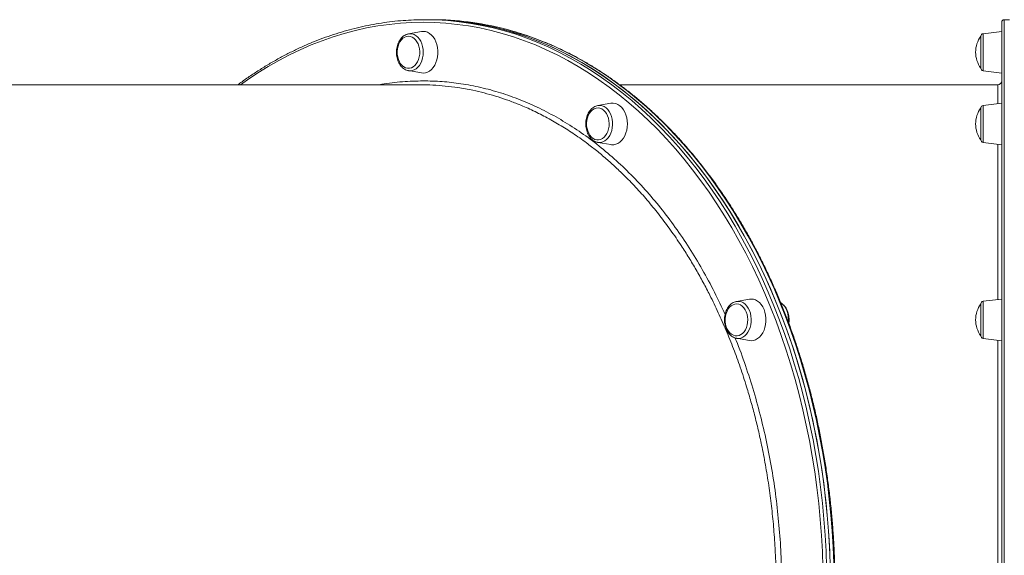
# Model space of a CAD drawing. Units: millimetres. Extents: x -13039 to 25749, y -10690 to 3540.
# Drawn here: x -1932 to -1176, y -7854 to -7443 of the extents above; entities that cross this region are included whole.
import ezdxf

# ---------------------------------------------------------------- set-up
doc = ezdxf.new("R2010")
doc.units = ezdxf.units.MM

msp = doc.modelspace()

# ---------------------------------------------------------------- linework, layer by layer
at = {"color": 7, "linetype": 'Continuous', "lineweight": 15}
for p, q in [((-1617.9, -7443.22), (-1620.73, -7443.22)), ((-1615.07, -7443.22), (-1617.9, -7443.22)), ((-1178.27, -8313.22), (-1178.27, -7445.22)), ((-1172.27, -7443.22), (-1176.27, -7443.22)), ((-1623.53, -7452.34), (-1633.45, -7454.07)), ((-1622.14, -7452.22), (-1623.53, -7452.34)), ((-1194.27, -7480.48), (-1194.27, -7455.95)), ((-1178.27, -7452.22), (-1192.51, -7453.96)), ((-1633.45, -7482.36), (-1623.53, -7484.09)), ((-1192.51, -7482.47), (-1178.27, -7484.22)), ((-1624.27, -7493.22), (-2041.16, -7493.22)), ((-1181.27, -7493.22), (-1471.55, -7493.22)), ((-1478.22, -7507.4), (-1488.14, -7509.14)), ((-1178.27, -7507.28), (-1192.51, -7509.03)), ((-1194.27, -7512.66), (-1194.27, -7511.01)), ((-1194.27, -7535.55), (-1194.27, -7512.66)), ((-1488.14, -7537.42), (-1488.51, -7537.35)), ((-1488.14, -7537.42), (-1478.22, -7539.16)), ((-1192.51, -7537.53), (-1178.27, -7539.28)), ((-1382.05, -7659.63), (-1381.77, -7659.57)), ((-1371.85, -7657.84), (-1381.77, -7659.57)), ((-1178.27, -7657.72), (-1192.51, -7659.47)), ((-1194.27, -7667.58), (-1194.27, -7661.45)), ((-1194.27, -7685.98), (-1194.27, -7667.58)), ((-1381.77, -7687.86), (-1371.85, -7689.6)), ((-1192.51, -7687.97), (-1178.27, -7689.72))]:
    msp.add_line(p, q, dxfattribs=at)
at = {"color": 8, "linetype": 'Continuous', "lineweight": 15}
for p, q in [((-1176.27, -7443.22), (-1176.27, -8315.22)), ((-1192.51, -7453.96), (-1192.51, -7482.47)), ((-1632.21, -7482.47), (-1633.34, -7482.38)), ((-1192.51, -7509.03), (-1192.51, -7537.53)), ((-1192.51, -7659.47), (-1192.51, -7687.97))]:
    msp.add_line(p, q, dxfattribs=at)
at = {"color": 8, "linetype": 'Continuous', "lineweight": 15, "flags": 128}
for points in [[(-1622.14, -7445.22), (-1630.87, -7445.39), (-1639.58, -7445.92), (-1648.29, -7446.79), (-1656.97, -7448.02), (-1665.62, -7449.59), (-1674.24, -7451.52), (-1682.82, -7453.78), (-1691.34, -7456.39), (-1699.81, -7459.35), (-1708.22, -7462.64), (-1716.56, -7466.27), (-1724.82, -7470.23), (-1733, -7474.52), (-1741.09, -7479.14), (-1749.09, -7484.09), (-1756.98, -7489.35), (-1762.43, -7493.22)], [(-1315.45, -7863.8), (-1315.89, -7851.47), (-1316.57, -7839.17), (-1317.5, -7826.9), (-1318.67, -7814.68), (-1320.09, -7802.5), (-1321.76, -7790.39), (-1323.66, -7778.35), (-1325.81, -7766.39), (-1328.2, -7754.52), (-1330.82, -7742.76), (-1333.68, -7731.1), (-1336.78, -7719.56), (-1340.1, -7708.16), (-1343.65, -7696.89), (-1347.43, -7685.77), (-1351.43, -7674.8), (-1355.65, -7664), (-1360.08, -7653.37), (-1364.73, -7642.93), (-1369.58, -7632.68), (-1374.64, -7622.62), (-1379.9, -7612.78), (-1385.35, -7603.14), (-1391, -7593.74), (-1396.83, -7584.56), (-1402.84, -7575.62), (-1409.03, -7566.93), (-1415.4, -7558.49), (-1421.93, -7550.3), (-1428.62, -7542.39), (-1435.47, -7534.74), (-1442.47, -7527.38), (-1449.61, -7520.3), (-1456.9, -7513.51), (-1464.32, -7507.01), (-1471.86, -7500.82), (-1479.53, -7494.93), (-1487.31, -7489.35), (-1495.2, -7484.09), (-1503.19, -7479.14), (-1511.28, -7474.52), (-1519.46, -7470.23), (-1527.73, -7466.27), (-1536.07, -7462.64), (-1544.47, -7459.35), (-1552.94, -7456.39), (-1561.47, -7453.78), (-1570.05, -7451.52), (-1578.67, -7449.59), (-1587.32, -7448.02), (-1596, -7446.79), (-1604.7, -7445.92), (-1613.42, -7445.39), (-1622.14, -7445.22), (-1622.14, -7445.22)], [(-1620.73, -7443.22), (-1611.97, -7443.39), (-1603.21, -7443.92), (-1594.47, -7444.8), (-1585.74, -7446.03), (-1577.05, -7447.61), (-1568.39, -7449.54), (-1559.78, -7451.82), (-1551.21, -7454.44), (-1542.7, -7457.41), (-1534.25, -7460.72), (-1525.88, -7464.36), (-1517.58, -7468.35), (-1509.36, -7472.66), (-1501.23, -7477.3), (-1493.2, -7482.27), (-1485.27, -7487.55), (-1477.46, -7493.16), (-1469.75, -7499.07), (-1462.17, -7505.3), (-1454.72, -7511.82), (-1447.4, -7518.64), (-1440.23, -7525.76), (-1433.19, -7533.16), (-1426.31, -7540.84), (-1419.59, -7548.79), (-1413.03, -7557.01), (-1406.64, -7565.49), (-1400.42, -7574.22), (-1394.38, -7583.2), (-1388.52, -7592.42), (-1382.85, -7601.87), (-1377.37, -7611.55), (-1372.09, -7621.44), (-1367, -7631.54), (-1362.13, -7641.84), (-1357.46, -7652.33), (-1353.01, -7663.01), (-1348.77, -7673.86), (-1344.75, -7684.87), (-1340.96, -7696.05), (-1337.39, -7707.37), (-1334.05, -7718.83), (-1330.94, -7730.42), (-1328.07, -7742.13), (-1325.43, -7753.95), (-1323.03, -7765.87), (-1320.87, -7777.89), (-1318.96, -7789.98), (-1317.29, -7802.15), (-1315.86, -7814.38), (-1314.68, -7826.66), (-1313.75, -7838.99), (-1313.06, -7851.34), (-1312.63, -7863.72)], [(-1633.53, -7454.09), (-1632.21, -7453.96), (-1630.64, -7454.14), (-1629.1, -7454.66), (-1627.64, -7455.52), (-1626.29, -7456.69), (-1625.09, -7458.14), (-1624.06, -7459.84), (-1623.24, -7461.75), (-1622.63, -7463.81), (-1622.26, -7465.99), (-1622.14, -7468.22), (-1622.26, -7470.45), (-1622.63, -7472.62), (-1623.24, -7474.69), (-1624.06, -7476.59), (-1625.09, -7478.29), (-1626.29, -7479.75), (-1627.64, -7480.91), (-1629.1, -7481.77), (-1630.64, -7482.29), (-1632.21, -7482.47)], [(-1307.05, -7860.63), (-1307.55, -7848.25), (-1308.3, -7835.9), (-1309.29, -7823.59), (-1310.54, -7811.32), (-1312.02, -7799.1), (-1313.76, -7786.95), (-1315.73, -7774.87), (-1317.95, -7762.88), (-1320.41, -7750.98), (-1323.11, -7739.19), (-1326.04, -7727.51), (-1329.21, -7715.95), (-1332.6, -7704.52), (-1336.23, -7693.24), (-1340.08, -7682.1), (-1344.15, -7671.13), (-1348.44, -7660.32), (-1352.95, -7649.69), (-1357.67, -7639.25), (-1362.6, -7629), (-1367.73, -7618.95), (-1373.06, -7609.11), (-1378.59, -7599.49), (-1384.31, -7590.09), (-1390.21, -7580.93), (-1396.3, -7572.01), (-1402.56, -7563.34), (-1409, -7554.93), (-1415.6, -7546.77), (-1422.36, -7538.89), (-1429.28, -7531.28), (-1436.35, -7523.95), (-1443.56, -7516.91), (-1450.92, -7510.16), (-1458.4, -7503.71), (-1466.01, -7497.56), (-1473.74, -7491.73), (-1481.59, -7486.2), (-1489.54, -7480.99), (-1497.6, -7476.11), (-1505.75, -7471.55), (-1513.99, -7467.32), (-1522.31, -7463.42), (-1530.7, -7459.86), (-1539.17, -7456.64), (-1547.69, -7453.76), (-1556.27, -7451.22), (-1560.55, -7450.09)], [(-1488.09, -7509.13), (-1487.96, -7509.11), (-1486.38, -7509.05), (-1484.81, -7509.34), (-1483.29, -7509.98), (-1481.87, -7510.94), (-1480.56, -7512.2), (-1479.42, -7513.74), (-1478.45, -7515.52), (-1477.7, -7517.48), (-1477.17, -7519.59), (-1476.88, -7521.79), (-1476.84, -7524.03), (-1477.05, -7526.24), (-1477.5, -7528.39), (-1478.18, -7530.41), (-1479.07, -7532.25), (-1480.16, -7533.87), (-1481.42, -7535.23), (-1482.81, -7536.3), (-1484.3, -7537.05), (-1485.85, -7537.45), (-1487.43, -7537.51), (-1488.14, -7537.42)], [(-1381.77, -7659.57), (-1381.06, -7659.49), (-1379.48, -7659.54), (-1377.92, -7659.95), (-1376.43, -7660.7), (-1375.04, -7661.76), (-1373.79, -7663.13), (-1372.7, -7664.75), (-1371.8, -7666.59), (-1371.12, -7668.61), (-1370.67, -7670.75), (-1370.47, -7672.97), (-1370.51, -7675.21), (-1370.8, -7677.41), (-1371.32, -7679.51), (-1372.08, -7681.48), (-1373.04, -7683.25), (-1374.19, -7684.79), (-1375.49, -7686.06), (-1376.92, -7687.02), (-1378.44, -7687.66), (-1380, -7687.95), (-1381.58, -7687.89), (-1381.75, -7687.86)]]:
    msp.add_lwpolyline(points, dxfattribs=at)
at = {"color": 7, "linetype": 'Continuous', "lineweight": 15, "flags": 128}
for points in [[(-1309.8, -7863.72), (-1310.23, -7851.34), (-1310.92, -7838.99), (-1311.85, -7826.66), (-1313.03, -7814.38), (-1314.46, -7802.15), (-1316.13, -7789.98), (-1318.04, -7777.89), (-1320.2, -7765.87), (-1322.6, -7753.95), (-1325.24, -7742.13), (-1328.11, -7730.42), (-1331.22, -7718.83), (-1334.56, -7707.37), (-1338.13, -7696.05), (-1341.92, -7684.87), (-1345.94, -7673.86), (-1350.18, -7663.01), (-1354.63, -7652.33), (-1359.3, -7641.84), (-1364.18, -7631.54), (-1369.26, -7621.44), (-1374.54, -7611.55), (-1380.02, -7601.87), (-1385.69, -7592.42), (-1391.55, -7583.2), (-1397.59, -7574.22), (-1403.81, -7565.49), (-1410.2, -7557.01), (-1416.76, -7548.79), (-1423.49, -7540.84), (-1430.37, -7533.16), (-1437.4, -7525.76), (-1444.58, -7518.64), (-1451.89, -7511.82), (-1459.35, -7505.3), (-1466.93, -7499.07), (-1474.63, -7493.16), (-1482.45, -7487.55), (-1490.37, -7482.27), (-1498.4, -7477.3), (-1506.53, -7472.66), (-1514.75, -7468.35), (-1523.05, -7464.36), (-1531.43, -7460.72), (-1539.87, -7457.41), (-1548.38, -7454.44), (-1556.95, -7451.82), (-1565.57, -7449.54), (-1574.22, -7447.61), (-1582.92, -7446.03), (-1591.64, -7444.8), (-1600.38, -7443.92), (-1609.14, -7443.39), (-1617.9, -7443.22), (-1617.9, -7443.22)], [(-1309.88, -7860.63), (-1310.38, -7848.25), (-1311.13, -7835.9), (-1312.12, -7823.59), (-1313.36, -7811.32), (-1314.85, -7799.1), (-1316.58, -7786.95), (-1318.56, -7774.87), (-1320.78, -7762.88), (-1323.24, -7750.98), (-1325.93, -7739.19), (-1328.87, -7727.51), (-1332.03, -7715.95), (-1335.43, -7704.52), (-1339.06, -7693.24), (-1342.91, -7682.1), (-1346.98, -7671.13), (-1351.27, -7660.32), (-1355.78, -7649.69), (-1360.5, -7639.25), (-1365.43, -7629), (-1370.56, -7618.95), (-1375.89, -7609.11), (-1381.42, -7599.49), (-1387.14, -7590.09), (-1393.04, -7580.93), (-1399.13, -7572.01), (-1405.39, -7563.34), (-1411.83, -7554.93), (-1418.43, -7546.77), (-1425.19, -7538.89), (-1432.11, -7531.28), (-1439.18, -7523.95), (-1446.39, -7516.91), (-1453.74, -7510.16), (-1461.23, -7503.71), (-1468.84, -7497.56), (-1476.57, -7491.73), (-1484.42, -7486.2), (-1492.37, -7480.99), (-1500.43, -7476.11), (-1508.58, -7471.55), (-1516.82, -7467.32), (-1525.14, -7463.42), (-1533.53, -7459.86), (-1541.99, -7456.64), (-1550.52, -7453.76), (-1559.1, -7451.22), (-1567.73, -7449.03), (-1576.39, -7447.19), (-1585.09, -7445.69), (-1593.82, -7444.55), (-1602.57, -7443.76), (-1611.33, -7443.32), (-1617.9, -7443.22)], [(-1633.46, -7455.95), (-1634.92, -7456.13), (-1636.35, -7456.65), (-1637.69, -7457.51), (-1638.91, -7458.67), (-1639.97, -7460.11), (-1640.84, -7461.78), (-1641.5, -7463.64), (-1641.94, -7465.63), (-1642.12, -7467.7), (-1642.06, -7469.77), (-1641.75, -7471.81), (-1641.2, -7473.74), (-1640.43, -7475.51), (-1639.46, -7477.07), (-1638.31, -7478.38), (-1637.03, -7479.39), (-1635.64, -7480.09), (-1634.19, -7480.44), (-1632.72, -7480.44), (-1631.27, -7480.09), (-1629.88, -7479.39), (-1628.6, -7478.38), (-1627.46, -7477.07), (-1626.48, -7475.51), (-1625.71, -7473.74), (-1625.16, -7471.81), (-1624.85, -7469.77), (-1624.79, -7467.7), (-1624.98, -7465.63), (-1625.41, -7463.64), (-1626.07, -7461.78), (-1626.95, -7460.11), (-1628.01, -7458.67), (-1629.23, -7457.51), (-1630.57, -7456.65), (-1631.99, -7456.13), (-1633.46, -7455.95)], [(-1623.53, -7484.09), (-1622.14, -7484.22), (-1620.46, -7484.04), (-1618.81, -7483.51), (-1617.23, -7482.63), (-1615.77, -7481.44), (-1614.45, -7479.94), (-1613.3, -7478.19), (-1612.35, -7476.22), (-1611.61, -7474.06), (-1611.11, -7471.78), (-1610.86, -7469.41), (-1610.86, -7467.02), (-1611.11, -7464.66), (-1611.61, -7462.37), (-1612.35, -7460.22), (-1613.3, -7458.24), (-1614.45, -7456.49), (-1615.77, -7455), (-1617.23, -7453.8), (-1618.81, -7452.93), (-1620.46, -7452.39), (-1622.14, -7452.22), (-1622.14, -7452.22)], [(-1478.22, -7539.16), (-1477.68, -7539.24), (-1475.99, -7539.24), (-1474.32, -7538.88), (-1472.7, -7538.17), (-1471.18, -7537.14), (-1469.78, -7535.79), (-1468.54, -7534.16), (-1467.48, -7532.29), (-1466.64, -7530.22), (-1466.02, -7528), (-1465.65, -7525.66), (-1465.52, -7523.28), (-1465.65, -7520.9), (-1466.02, -7518.56), (-1466.64, -7516.34), (-1467.48, -7514.27), (-1468.54, -7512.4), (-1469.78, -7510.77), (-1471.18, -7509.42)], [(-1483.81, -7512.66), (-1485.14, -7511.77), (-1486.56, -7511.22), (-1488.02, -7511.02), (-1489.49, -7511.16), (-1490.92, -7511.66), (-1492.27, -7512.49), (-1493.5, -7513.63), (-1494.58, -7515.05), (-1495.47, -7516.7), (-1496.15, -7518.55), (-1496.6, -7520.53), (-1496.81, -7522.59), (-1496.76, -7524.67), (-1496.47, -7526.71), (-1495.95, -7528.65), (-1495.19, -7530.43), (-1494.24, -7532.01), (-1493.1, -7533.34), (-1491.83, -7534.38), (-1490.45, -7535.11), (-1489, -7535.49), (-1487.53, -7535.52), (-1486.08, -7535.19), (-1484.69, -7534.53), (-1483.39, -7533.54), (-1482.23, -7532.25), (-1481.25, -7530.71), (-1480.46, -7528.96), (-1479.89, -7527.04), (-1479.56, -7525.01), (-1479.48, -7522.93), (-1479.64, -7520.87), (-1480.05, -7518.87), (-1480.7, -7517), (-1481.56, -7515.31), (-1482.6, -7513.85), (-1483.81, -7512.66)], [(-1360.66, -7665.72), (-1361.61, -7663.74), (-1362.76, -7661.99), (-1364.09, -7660.5), (-1365.55, -7659.3), (-1367.12, -7658.43), (-1368.77, -7657.9), (-1370.46, -7657.72), (-1371.85, -7657.84)], [(-1374.26, -7667.58), (-1375.1, -7665.88), (-1376.13, -7664.4), (-1377.33, -7663.18), (-1378.65, -7662.27), (-1380.06, -7661.69), (-1381.53, -7661.46), (-1383, -7661.57), (-1384.43, -7662.04), (-1385.79, -7662.84), (-1387.03, -7663.96), (-1388.12, -7665.36), (-1389.03, -7666.99), (-1389.73, -7668.82), (-1390.2, -7670.79), (-1390.42, -7672.85), (-1390.4, -7674.93), (-1390.13, -7676.98), (-1389.62, -7678.93), (-1388.89, -7680.73), (-1387.95, -7682.33), (-1386.83, -7683.68), (-1385.57, -7684.75), (-1384.19, -7685.49), (-1382.75, -7685.9), (-1381.28, -7685.96), (-1379.83, -7685.67), (-1378.42, -7685.03), (-1377.12, -7684.07), (-1375.95, -7682.81), (-1374.95, -7681.29), (-1374.14, -7679.55), (-1373.55, -7677.64), (-1373.2, -7675.62), (-1373.1, -7673.54), (-1373.25, -7671.47), (-1373.64, -7669.47), (-1374.26, -7667.58)], [(-1371.85, -7689.6), (-1370.46, -7689.72), (-1368.77, -7689.54), (-1367.12, -7689.01), (-1365.55, -7688.13), (-1364.09, -7686.94), (-1362.76, -7685.45), (-1361.61, -7683.69), (-1360.66, -7681.72), (-1359.93, -7679.56), (-1359.43, -7677.28), (-1359.18, -7674.91), (-1359.18, -7672.52), (-1359.43, -7670.16), (-1359.93, -7667.87), (-1360.66, -7665.72)]]:
    msp.add_lwpolyline(points, dxfattribs=at)
at = {"color": 7, "linetype": 'Continuous', "lineweight": 15}
for centre, radius, start, end in [((-1615.22, -7664.13), 220.92, 75.67217, 89.96082), ((-1176.27, -7445.22), 2, 90, 180), ((-1177.46, -7468.22), 20.81, 143.87721, 180), ((-1192.27, -7455.95), 2, 97, 180), ((-1177.46, -7468.22), 20.81, 180, 216.12279), ((-1192.27, -7480.48), 2, 180, 263), ((-1181.27, -7490.22), 3, 270.0208, 359.84669), ((-1476.85, -7515.91), 8.62, 48.82208, 99.14609), ((-1192.27, -7511.01), 2, 97, 180), ((-1177.46, -7523.28), 20.81, 143.87721, 180), ((-1177.46, -7523.28), 20.81, 180, 216.12279), ((-1192.27, -7535.55), 2, 180, 263), ((-1192.27, -7661.45), 2, 97, 180), ((-1177.46, -7673.72), 20.81, 143.87721, 180), ((-1177.46, -7673.72), 20.81, 180, 216.12279), ((-1192.27, -7685.98), 2, 180, 263)]:
    msp.add_arc(centre, radius, start, end, dxfattribs=at)
at = {"color": 8, "linetype": 'Continuous', "lineweight": 15}
for centre, radius, start, end in [((-1354.76, -7670.93), 12.37, 20.51356, 55.68523), ((-1361.13, -7673.7), 19.31, 354.32462, 21.59571)]:
    msp.add_arc(centre, radius, start, end, dxfattribs=at)
at = {"color": 7, "linetype": 'Continuous', "lineweight": 15}
for points, knots in [([(-1620.73, -7443.22), (-1622.2, -7443.22), (-1626.43, -7443.25), (-1633.44, -7443.54), (-1641.75, -7444.17), (-1650.04, -7445.13), (-1658.31, -7446.4), (-1666.55, -7447.98), (-1674.76, -7449.88), (-1682.93, -7452.09), (-1691.05, -7454.6), (-1699.13, -7457.43), (-1707.14, -7460.56), (-1715.1, -7463.99), (-1722.99, -7467.73), (-1730.8, -7471.76), (-1738.53, -7476.09), (-1746.18, -7480.71), (-1753.73, -7485.63), (-1759.79, -7489.8), (-1763.29, -7492.43), (-1764.34, -7493.22)], [0, 0, 0, 0, 0.029422, 0.085074, 0.140727, 0.196381, 0.252038, 0.307697, 0.363362, 0.419031, 0.474706, 0.530387, 0.586075, 0.64177, 0.697472, 0.753182, 0.808899, 0.864623, 0.920355, 0.976093, 1, 1, 1, 1]), ([(-1633.54, -7454.12), (-1633.89, -7454.19), (-1634.76, -7454.35), (-1636.1, -7454.96), (-1637.52, -7455.88), (-1638.82, -7457.09), (-1639.97, -7458.54), (-1640.95, -7460.22), (-1641.73, -7462.07), (-1642.3, -7464.07), (-1642.65, -7466.16), (-1642.76, -7468.29), (-1642.63, -7470.43), (-1642.27, -7472.52), (-1641.68, -7474.51), (-1640.87, -7476.38), (-1639.85, -7478.07), (-1638.64, -7479.54), (-1637.27, -7480.75), (-1635.77, -7481.65), (-1634.43, -7482.19), (-1633.6, -7482.3), (-1633.32, -7482.34)], [0, 0, 0, 0, 0.032897, 0.082554, 0.132729, 0.183669, 0.235365, 0.287626, 0.340214, 0.392936, 0.445684, 0.498447, 0.55125, 0.604129, 0.657118, 0.710246, 0.763501, 0.816747, 0.869744, 0.922159, 0.973698, 1, 1, 1, 1]), ([(-1560.03, -8308.2), (-1558.55, -8307.83), (-1554.35, -8306.78), (-1547.46, -8304.69), (-1539.36, -8301.98), (-1531.33, -8298.95), (-1523.35, -8295.62), (-1515.44, -8291.98), (-1507.6, -8288.05), (-1499.84, -8283.82), (-1492.16, -8279.29), (-1484.58, -8274.48), (-1477.08, -8269.38), (-1469.69, -8263.99), (-1462.4, -8258.33), (-1455.22, -8252.39), (-1448.16, -8246.18), (-1441.22, -8239.7), (-1434.41, -8232.97), (-1427.73, -8225.97), (-1421.18, -8218.73), (-1414.77, -8211.23), (-1408.51, -8203.5), (-1402.4, -8195.53), (-1396.45, -8187.34), (-1390.65, -8178.92), (-1385.01, -8170.28), (-1379.55, -8161.43), (-1374.25, -8152.38), (-1369.13, -8143.13), (-1364.18, -8133.68), (-1359.42, -8124.06), (-1354.85, -8114.25), (-1350.46, -8104.28), (-1346.26, -8094.14), (-1342.26, -8083.85), (-1338.46, -8073.41), (-1334.86, -8062.83), (-1331.46, -8052.11), (-1328.27, -8041.27), (-1325.28, -8030.32), (-1322.51, -8019.25), (-1319.94, -8008.08), (-1317.59, -7996.82), (-1315.46, -7985.48), (-1313.54, -7974.06), (-1311.84, -7962.56), (-1310.37, -7951.01), (-1309.11, -7939.41), (-1308.07, -7927.76), (-1307.26, -7916.08), (-1306.67, -7904.37), (-1306.3, -7892.64), (-1306.15, -7880.91), (-1306.23, -7869.17), (-1306.54, -7857.44), (-1307.06, -7845.72), (-1307.81, -7834.03), (-1308.79, -7822.37), (-1309.98, -7810.76), (-1311.4, -7799.19), (-1313.03, -7787.68), (-1314.88, -7776.24), (-1316.96, -7764.87), (-1319.24, -7753.58), (-1321.75, -7742.39), (-1324.46, -7731.29), (-1327.39, -7720.3), (-1330.52, -7709.43), (-1333.86, -7698.68), (-1337.4, -7688.06), (-1341.15, -7677.57), (-1345.09, -7667.24), (-1349.23, -7657.05), (-1353.56, -7647.03), (-1358.09, -7637.18), (-1362.79, -7627.5), (-1367.69, -7618), (-1372.76, -7608.7), (-1378, -7599.58), (-1383.42, -7590.68), (-1389.01, -7581.98), (-1394.76, -7573.49), (-1400.67, -7565.23), (-1406.74, -7557.19), (-1412.96, -7549.39), (-1419.33, -7541.83), (-1425.84, -7534.51), (-1432.48, -7527.44), (-1439.26, -7520.63), (-1446.17, -7514.08), (-1453.19, -7507.79), (-1460.34, -7501.77), (-1467.6, -7496.03), (-1474.97, -7490.56), (-1482.43, -7485.38), (-1490, -7480.48), (-1497.65, -7475.87), (-1505.39, -7471.55), (-1513.21, -7467.53), (-1521.1, -7463.81), (-1529.07, -7460.39), (-1537.09, -7457.27), (-1545.17, -7454.47), (-1552.91, -7452.06), (-1557.97, -7450.75), (-1560.31, -7450.14)], [0, 0, 0, 0, 0.0052216, 0.014876, 0.0245314, 0.034188, 0.0438458, 0.0535049, 0.0631652, 0.0728268, 0.0824897, 0.0921538, 0.1018191, 0.1114855, 0.121153, 0.1308215, 0.1404909, 0.1501611, 0.1598321, 0.1695038, 0.1791761, 0.188849, 0.1985223, 0.208196, 0.2178701, 0.2275444, 0.237219, 0.2468938, 0.2565687, 0.2662438, 0.2759189, 0.2855941, 0.2952693, 0.3049444, 0.3146196, 0.3242947, 0.3339698, 0.3436448, 0.3533198, 0.3629947, 0.3726695, 0.3823443, 0.392019, 0.4016936, 0.4113681, 0.4210426, 0.4307171, 0.4403914, 0.4500658, 0.4597401, 0.4694144, 0.4790886, 0.4887629, 0.4984371, 0.5081113, 0.5177856, 0.5274599, 0.5371342, 0.5468085, 0.5564829, 0.5661573, 0.5758317, 0.5855063, 0.5951809, 0.6048556, 0.6145304, 0.6242052, 0.6338802, 0.6435552, 0.6532304, 0.6629056, 0.6725809, 0.6822563, 0.6919318, 0.7016074, 0.711283, 0.7209587, 0.7306344, 0.7403101, 0.7499858, 0.7596614, 0.769337, 0.7790125, 0.7886877, 0.7983628, 0.8080377, 0.8177122, 0.8273863, 0.83706, 0.8467332, 0.8564059, 0.8660778, 0.875749, 0.8854194, 0.8950889, 0.9047574, 0.9144249, 0.9240912, 0.9337564, 0.9434203, 0.9530829, 0.9627442, 0.9724042, 0.9820629, 0.9917204, 1, 1, 1, 1]), ([(-1595.59, -7495.35), (-1598.8, -7494.92), (-1605.17, -7494.07), (-1614.74, -7493.36), (-1621.09, -7493.26), (-1624.27, -7493.22)], [0, 0, 0, 0, 0.336664, 0.66813, 1, 1, 1, 1]), ([(-1488.08, -7509.14), (-1488.14, -7509.15), (-1488.74, -7509.2), (-1489.83, -7509.58), (-1491.31, -7510.31), (-1492.69, -7511.35), (-1493.94, -7512.64), (-1495.03, -7514.18), (-1495.94, -7515.92), (-1496.65, -7517.83), (-1497.14, -7519.87), (-1497.4, -7521.98), (-1497.43, -7524.12), (-1497.22, -7526.24), (-1496.77, -7528.31), (-1496.1, -7530.26), (-1495.22, -7532.07), (-1494.13, -7533.68), (-1492.86, -7535.07), (-1491.43, -7536.17), (-1489.99, -7536.95), (-1489, -7537.2), (-1488.55, -7537.32)], [0, 0, 0, 0, 0.00568, 0.055866, 0.106294, 0.157366, 0.209237, 0.261819, 0.314886, 0.368207, 0.421611, 0.47503, 0.528471, 0.581968, 0.635551, 0.689259, 0.74311, 0.797057, 0.850921, 0.904419, 0.957208, 1, 1, 1, 1]), ([(-1382.08, -7659.67), (-1382.33, -7659.72), (-1383.1, -7659.86), (-1384.34, -7660.42), (-1385.77, -7661.33), (-1387.07, -7662.52), (-1388.23, -7663.96), (-1389.22, -7665.63), (-1390.01, -7667.48), (-1390.59, -7669.47), (-1390.95, -7671.55), (-1391.07, -7673.68), (-1390.96, -7675.82), (-1390.61, -7677.91), (-1390.03, -7679.92), (-1389.23, -7681.79), (-1388.22, -7683.49), (-1387.02, -7684.97), (-1385.66, -7686.2), (-1384.16, -7687.11), (-1382.84, -7687.67), (-1382.01, -7687.78), (-1381.74, -7687.82)], [0, 0, 0, 0, 0.02339, 0.073555, 0.124225, 0.175662, 0.227868, 0.280658, 0.33379, 0.387066, 0.44037, 0.493688, 0.547046, 0.600478, 0.65402, 0.707702, 0.761514, 0.815327, 0.868903, 0.92191, 0.974042, 1, 1, 1, 1]), ([(-1341.62, -7676.45), (-1341.59, -7676.26), (-1341.43, -7675.37), (-1341.37, -7673.74), (-1341.47, -7671.61), (-1341.83, -7669.52), (-1342.4, -7667.51), (-1343.2, -7665.64), (-1344.21, -7663.94), (-1345.41, -7662.47), (-1346.62, -7661.35), (-1347.47, -7660.86), (-1347.81, -7660.66)], [0, 0, 0, 0, 0.030753, 0.1421, 0.25353, 0.365115, 0.47693, 0.589037, 0.701415, 0.813797, 0.925683, 1, 1, 1, 1])]:
    msp.add_open_spline(points, degree=3, knots=knots, dxfattribs=at)
at = {"color": 8, "linetype": 'Continuous', "lineweight": 15}
for points, knots in [([(-1655.81, -7493.22), (-1655.21, -7493.09), (-1649.34, -7491.86), (-1638.09, -7490.67), (-1627.46, -7490.37), (-1622.14, -7490.22)], [0, 0, 0, 0, 0.054367, 0.527582, 1, 1, 1, 1]), ([(-1622.14, -7490.22), (-1617.32, -7490.32), (-1607.67, -7490.53), (-1592.92, -7492.24), (-1577.93, -7495.08), (-1562.73, -7499.22), (-1547.71, -7504.56), (-1532.91, -7511.07), (-1518.42, -7518.73), (-1504.27, -7527.51), (-1490.51, -7537.44), (-1477.14, -7548.46), (-1464.21, -7560.53), (-1451.77, -7573.6), (-1439.89, -7587.61), (-1428.6, -7602.52), (-1417.93, -7618.32), (-1407.91, -7634.99), (-1398.7, -7652), (-1393.2, -7663.78), (-1390.55, -7669.47)], [0, 0, 0, 0, 0.052559, 0.105118, 0.161133, 0.217323, 0.273604, 0.329885, 0.386076, 0.44209, 0.498103, 0.554294, 0.610574, 0.666854, 0.723044, 0.779058, 0.835071, 0.891261, 0.947542, 1, 1, 1, 1]), ([(-1181.27, -7507.65), (-1181.27, -7506.94), (-1181.27, -7504.69), (-1181.27, -7501.38), (-1181.27, -7497.85), (-1181.27, -7495.2), (-1181.27, -7493.53), (-1181.27, -7493.32), (-1181.27, -7493.22)], [0, 0, 0, 0, 0.07322, 0.230532, 0.422155, 0.614304, 0.807525, 1, 1, 1, 1]), ([(-1351.36, -7874.02), (-1351.41, -7870.46), (-1351.51, -7862.79), (-1352.06, -7849.6), (-1353.06, -7834.68), (-1354.63, -7818.6), (-1356.64, -7802.77), (-1359.14, -7787.03), (-1361.86, -7772.67), (-1364.69, -7759.69), (-1367.51, -7748.06), (-1370.6, -7736.55), (-1374.33, -7723.85), (-1378.77, -7710.24), (-1384.01, -7695.8), (-1389.62, -7681.8), (-1395.66, -7668.12), (-1401.59, -7655.84), (-1407.29, -7644.92), (-1412.68, -7635.26), (-1418.29, -7625.84), (-1424.79, -7615.61), (-1432.16, -7604.84), (-1440.49, -7593.67), (-1449.06, -7583.09), (-1457.95, -7573.01), (-1466.43, -7564.2), (-1474.36, -7556.56), (-1481.71, -7549.97), (-1489.21, -7543.71), (-1497.73, -7537.1), (-1507.21, -7530.39), (-1517.68, -7523.74), (-1528.25, -7517.77), (-1539, -7512.42), (-1549.06, -7508.07), (-1558.34, -7504.58), (-1566.81, -7501.8), (-1575.35, -7499.4), (-1584.94, -7497.13), (-1591.71, -7496), (-1595.59, -7495.35)], [0, 0, 0, 0, 0.019078, 0.041078, 0.07067, 0.099299, 0.127929, 0.156759, 0.185589, 0.207499, 0.22941, 0.25141, 0.273409, 0.303002, 0.331631, 0.360261, 0.389091, 0.41792, 0.439831, 0.461742, 0.483741, 0.505741, 0.535334, 0.563963, 0.592593, 0.621423, 0.650253, 0.672163, 0.694074, 0.716074, 0.738074, 0.767666, 0.796296, 0.824926, 0.853756, 0.882586, 0.904497, 0.926407, 0.948407, 0.970407, 1, 1, 1, 1]), ([(-1181.29, -7658.09), (-1181.29, -7658.02), (-1181.29, -7654.56), (-1181.29, -7646.75), (-1181.29, -7634.91), (-1181.29, -7622.57), (-1181.29, -7610.77), (-1181.29, -7599.42), (-1181.28, -7589.4), (-1181.28, -7580.63), (-1181.28, -7572.98), (-1181.28, -7565.64), (-1181.28, -7557.8), (-1181.28, -7549.76), (-1181.28, -7543.21), (-1181.28, -7539.83), (-1181.28, -7538.91)], [0, 0, 0, 0, 0.001261, 0.069276, 0.160765, 0.249283, 0.337801, 0.426939, 0.516076, 0.58382, 0.651564, 0.719585, 0.787605, 0.8791, 0.967226, 1, 1, 1, 1]), ([(-1382.84, -7687.57), (-1382.57, -7688.21), (-1379.65, -7695.08), (-1374.79, -7708.76), (-1368.37, -7728.61), (-1362.82, -7749.04), (-1358.05, -7769.89), (-1354.11, -7791.09), (-1351.01, -7812.52), (-1348.81, -7834.14), (-1347.57, -7852.44), (-1347.4, -7863.52), (-1347.33, -7867.34)], [0, 0, 0, 0, 0.0118, 0.1275, 0.2432, 0.359265, 0.475516, 0.591766, 0.707831, 0.823531, 0.939232, 1, 1, 1, 1]), ([(-1181.31, -7863.59), (-1181.31, -7862.06), (-1181.31, -7855.18), (-1181.31, -7842.95), (-1181.31, -7826.93), (-1181.31, -7812.25), (-1181.3, -7798.93), (-1181.3, -7786.94), (-1181.3, -7775.03), (-1181.3, -7761.85), (-1181.3, -7747.65), (-1181.3, -7732.51), (-1181.3, -7717.77), (-1181.3, -7703.33), (-1181.3, -7693.98), (-1181.3, -7689.35)], [0, 0, 0, 0, 0.025104, 0.112847, 0.201204, 0.289561, 0.356712, 0.423862, 0.491287, 0.558712, 0.649406, 0.737149, 0.824892, 0.913249, 1, 1, 1, 1])]:
    msp.add_open_spline(points, degree=3, knots=knots, dxfattribs=at)

doc.saveas('drawing.dxf')
